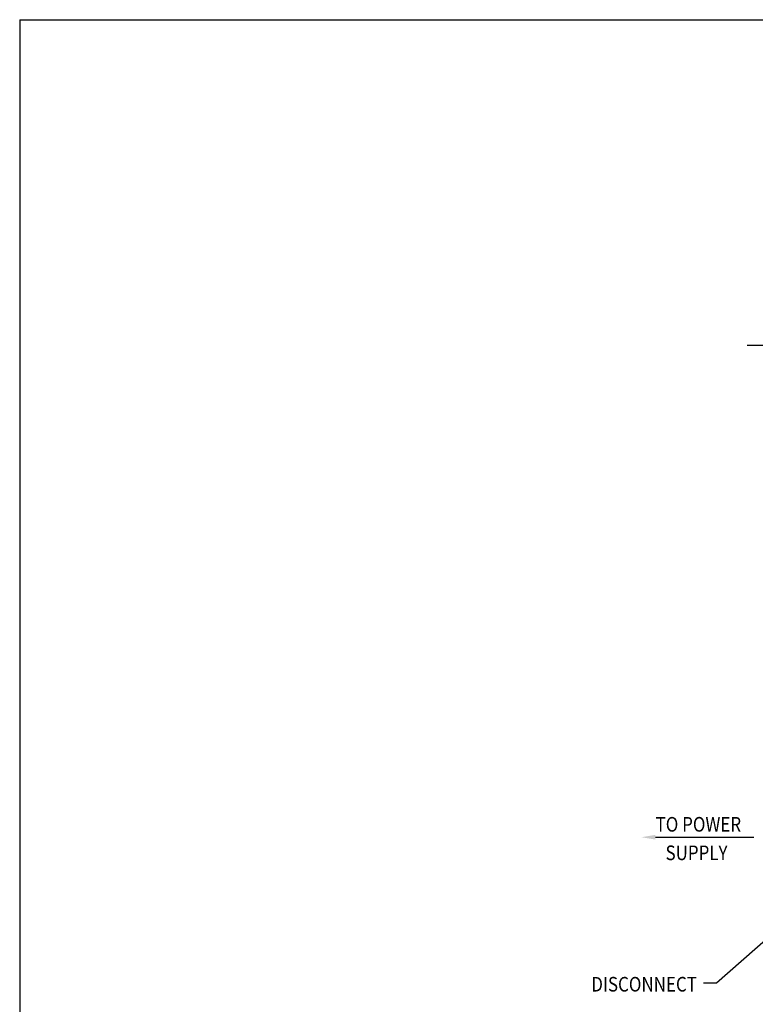
# Model space of a CAD drawing. Extents: x 1.4 to 37.8, y -0.8 to 22.6.
# Drawn here: x 1.4 to 7.7, y 14.1 to 22.6 of the extents above; entities that cross this region are included whole.
import ezdxf
from ezdxf.enums import TextEntityAlignment as Align

# ---------------------------------------------------------------- set-up
doc = ezdxf.new("R2010")
doc.units = 0
doc.header["$LTSCALE"] = 0.543478
doc.header["$MEASUREMENT"] = 0
doc.linetypes.add('CENTER', pattern=[2, 1.25, -0.25, 0.25, -0.25])
for name, color, linetype in [('BORDER', 6, 'CONTINUOUS'), ('CENTER', 3, 'CENTER'), ('DIM', 1, 'CONTINUOUS')]:
    doc.layers.add(name, color=color, linetype=linetype)
doc.styles.add('ROMANS', font='ROMANS.SHX', dxfattribs={"width": 0.85, "height": 0.125})
doc.styles.add('ROMANT', font='romant', dxfattribs={"height": 0.25})

# ---------------------------------------------------------------- blocks, each defined once
blk = doc.blocks.new('border_zco_d')
at = {"layer": 'BORDER'}
for q in [(33.75, 21.75), (0.25, 0.75)]:
    blk.add_line((0.25, 21.75), q, dxfattribs=at)
at = {"layer": 'BORDER', "color": 4, "style": 'ROMANS', "width": 0.85}
blk.add_attdef('DRFTNAME', text='', height=0.1, dxfattribs=at).set_placement((28.15, 1.95), align=Align.MIDDLE_LEFT)
blk.add_attdef('DATE', text='', height=0.1, dxfattribs=at).set_placement((29.7188, 1.95), align=Align.MIDDLE_CENTER)
for tag, p in [('DESC1', (30.31, 1.675)), ('DESC2', (30.31, 1.4875)), ('DESC3', (30.31, 1.3)), ('SHEET', (33.025, 1.35)), ('DESC4', (30.31, 1.1125)), ('PARTNO', (30.6742, 0.81)), ('PNREV', (31.9931, 0.81))]:
    blk.add_attdef(tag, p, '', height=0.1, dxfattribs=at)
at = {"layer": 'BORDER', "color": 3, "style": 'ROMANS', "width": 0.85}
for tag, p in [('XTOL', (27.225, 1.1125)), ('ANGTOL', (26.375, 1.0375)), ('XXTOL', (27.225, 0.9625)), ('FRACTOL', (26.5, 0.8875)), ('XXXTOL', (27.225, 0.8125))]:
    blk.add_attdef(tag, p, '', height=0.075, dxfattribs=at)
at = {"layer": 'BORDER', "style": 'ROMANT', "width": 1.35}
blk.add_attdef('DWGNO', text='', height=0.1875, dxfattribs=at).set_placement((32.325, 0.85), (33.675, 0.85), align=Align.FIT)
at = {"layer": 'BORDER', "color": 4, "style": 'ROMANS', "width": 0.85, "flags": 1}
blk.add_attdef('PNECO', (31.185, 0.81), '', height=0.1, dxfattribs=at)

msp = doc.modelspace()

# ---------------------------------------------------------------- linework, layer by layer
at = {"layer": 'CENTER'}
msp.add_line((17.2292, 19.7796), (7.5746, 19.7796), dxfattribs=at)
at = {"layer": 'DIM'}
for p, q in [((6.7976, 15.576), (7.6394, 15.576)), ((7.7636, 14.7175), (7.3204, 14.3266)), ((7.3204, 14.3266), (7.2093, 14.3266))]:
    msp.add_line(p, q, dxfattribs=at)
msp.add_solid([(6.7976, 15.556), (6.7976, 15.596), (6.6776, 15.576)], dxfattribs=at)

# ---------------------------------------------------------------- block references
at = {"layer": 'BORDER', "linetype": 'Continuous', "xscale": 1.08695652173913, "yscale": 1.08695652173913, "zscale": 1.08695652173913}
msp.add_blockref('border_zco_d', (1.093, -1.0746), dxfattribs=at)

# ---------------------------------------------------------------- texts
at = {"layer": 'DIM', "style": 'ROMANS', "width": 0.85}
for s, p in [('TO POWER', (6.7995, 15.6862)), ('SUPPLY', (6.8843, 15.4425))]:
    msp.add_text(s, height=0.125, dxfattribs=at).set_placement(p, align=Align.MIDDLE_LEFT)
msp.add_text('DISCONNECT', height=0.125, dxfattribs=at).set_placement((7.1528, 14.3187), align=Align.MIDDLE_RIGHT)

doc.saveas('drawing.dxf')
